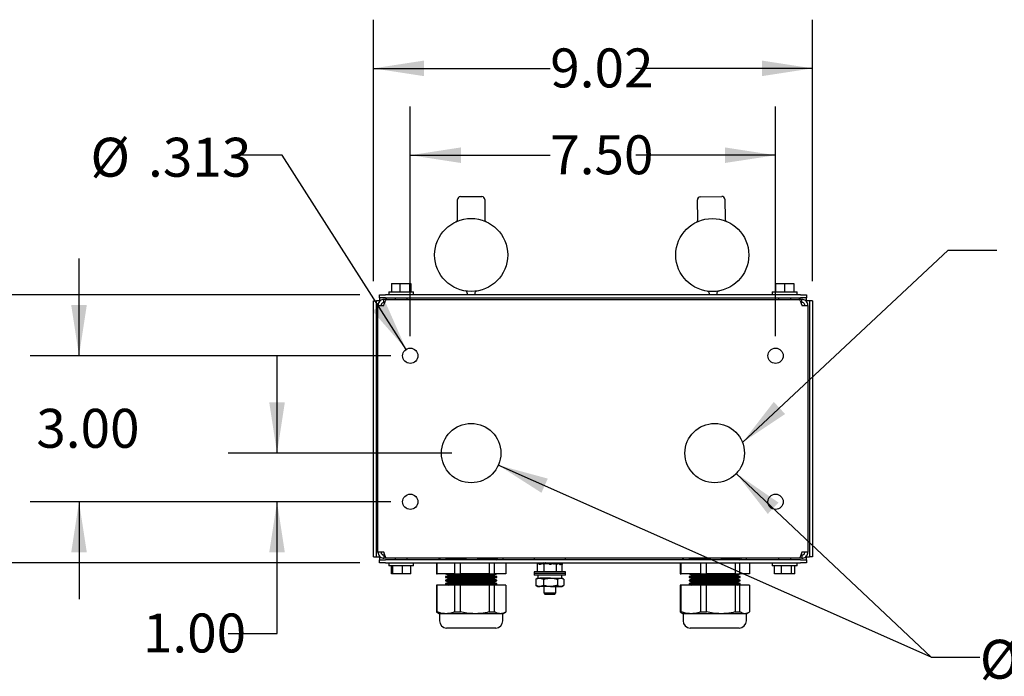
# Model space of a CAD drawing. Units: inches. Extents: x 0.1 to 16.9, y 0.1 to 10.9.
# Drawn here: x 12.1 to 14.6, y 4.3 to 6 of the extents above; entities that cross this region are included whole.
import ezdxf

# ---------------------------------------------------------------- set-up
doc = ezdxf.new("R2010")
doc.units = ezdxf.units.IN
doc.header["$MEASUREMENT"] = 0
doc.layers.add('M-DIM', color=1, linetype='Continuous')
doc.layers.add('M-OBJ', color=3, linetype='Continuous', lineweight=25)
doc.styles.add('SLDTEXTSTYLE0', font='TXT', dxfattribs={"width": 0.605})
doc.dimstyles.new('SLDDIMSTYLE1', dxfattribs={"dimtxt": 0.1, "dimasz": 0.13, "dimexe": 0, "dimexo": 0.0625, "dimgap": 0.025, "dimtad": 0, "dimtih": 1, "dimtoh": 1, "dimlfac": 8, "dimrnd": 1e-09, "dimzin": 12, "dimdsep": 46, "dimtxsty": 'SLDTEXTSTYLE0', "dimsah": 1, "dimcen": 0.09, "dimadec": 0, "dimazin": 3, "dimtfac": 1, "dimtdec": 3, "dimtofl": 0, "dimtmove": 0, "dimatfit": 3, "dimfxl": 0, "dimfrac": 2, "dimtolj": 1, "dimtzin": 12, "dimarcsym": 0})
doc.dimstyles.new('SLDDIMSTYLE2', dxfattribs={"dimtxt": 0.1, "dimasz": 0.13, "dimexe": 0, "dimexo": 0.0625, "dimgap": 0.025, "dimtad": 0, "dimtih": 1, "dimtoh": 1, "dimlfac": 8, "dimrnd": 1e-09, "dimzin": 4, "dimdsep": 46, "dimtxsty": 'SLDTEXTSTYLE0', "dimsah": 1, "dimcen": 0.09, "dimadec": 0, "dimazin": 1, "dimtfac": 1, "dimtdec": 3, "dimtofl": 0, "dimtmove": 0, "dimatfit": 3, "dimfxl": 0, "dimfrac": 2, "dimtolj": 1, "dimtzin": 12, "dimarcsym": 0})
doc.dimstyles.new('SLDDIMSTYLE3', dxfattribs={"dimtxt": 0.1, "dimasz": 0.13, "dimexe": 0, "dimexo": 0.0625, "dimgap": 0.025, "dimtad": 0, "dimtih": 1, "dimtoh": 1, "dimdec": 3, "dimlfac": 8, "dimrnd": 1e-09, "dimzin": 12, "dimdsep": 46, "dimtxsty": 'SLDTEXTSTYLE0', "dimblk1": 'NONE', "dimsah": 1, "dimcen": 0, "dimadec": 0, "dimazin": 3, "dimtfac": 1, "dimtdec": 3, "dimtmove": 0, "dimatfit": 3, "dimldrblk": 'NONE', "dimfxl": 0, "dimfrac": 2, "dimtolj": 1, "dimtzin": 12, "dimarcsym": 0})
doc.dimstyles.new('SLDDIMSTYLE4', dxfattribs={"dimtxt": 0.1, "dimasz": 0.13, "dimexe": 0, "dimexo": 0.0625, "dimgap": 0.025, "dimtad": 0, "dimtih": 1, "dimtoh": 1, "dimlfac": 8, "dimrnd": 1e-09, "dimzin": 4, "dimdsep": 46, "dimtxsty": 'SLDTEXTSTYLE0', "dimsah": 1, "dimcen": 0.09, "dimadec": 0, "dimazin": 1, "dimtfac": 1, "dimtdec": 3, "dimtmove": 0, "dimatfit": 0, "dimfxl": 0, "dimfrac": 2, "dimtolj": 1, "dimtzin": 12, "dimarcsym": 0})
doc.dimstyles.new('SLDDIMSTYLE5', dxfattribs={"dimtxt": 0.1, "dimasz": 0.13, "dimexe": 0, "dimexo": 0.0625, "dimgap": 0.025, "dimtad": 0, "dimtih": 1, "dimtoh": 1, "dimlfac": 8, "dimrnd": 1e-09, "dimzin": 12, "dimdsep": 46, "dimtxsty": 'SLDTEXTSTYLE0', "dimsah": 1, "dimcen": 0, "dimadec": 0, "dimazin": 3, "dimtfac": 1, "dimtdec": 3, "dimtmove": 0, "dimatfit": 3, "dimfxl": 0, "dimfrac": 2, "dimtolj": 1, "dimtzin": 12, "dimarcsym": 0})
doc.dimstyles.new('SLDDIMSTYLE6', dxfattribs={"dimtxt": 0.18, "dimasz": 0.13, "dimexe": 0, "dimexo": 0.0625, "dimgap": 0, "dimtad": 0, "dimtih": 1, "dimtoh": 1, "dimdec": 0, "dimrnd": 1e-09, "dimzin": 0, "dimdsep": 46, "dimtxsty": 'Standard', "dimsah": 1, "dimcen": 0.09, "dimadec": 0, "dimazin": 0, "dimtfac": 0.13, "dimtdec": 0, "dimtofl": 0, "dimtmove": 0, "dimatfit": 3, "dimfxl": 0, "dimfrac": 2, "dimtolj": 1, "dimtzin": 0, "dimarcsym": 0})

# ---------------------------------------------------------------- blocks, each defined once
blk = doc.blocks.new('_D_10')
at = {"layer": 'M-DIM'}
for p, q in [((13.0642, 5.1382), (13.0642, 5.7282)), ((14.0017, 5.1382), (14.0017, 5.7282)), ((13.0642, 5.6032), (13.4233, 5.6032)), ((14.0017, 5.6032), (13.6426, 5.6032))]:
    blk.add_line(p, q, dxfattribs=at)
for points in [[(13.0642, 5.6032), (13.1942, 5.5832), (13.1942, 5.6232)], [(14.0017, 5.6032), (13.8717, 5.6232), (13.8717, 5.5832)]]:
    blk.add_solid(points, dxfattribs=at)
at = {"layer": 'M-DIM', "insert": (13.4233, 5.6543), "char_height": 0.1, "attachment_point": 1, "style": 'SLDTEXTSTYLE0'}
blk.add_mtext('7.50', dxfattribs=at)
blk = doc.blocks.new('_D_11')
at = {"layer": 'M-DIM'}
for p, q in [((12.214, 5.0882), (12.214, 5.3382)), ((13.0142, 5.0882), (12.089, 5.0882)), ((13.0142, 4.7132), (12.089, 4.7132)), ((12.214, 4.7132), (12.214, 4.4632))]:
    blk.add_line(p, q, dxfattribs=at)
for points in [[(12.214, 5.0882), (12.234, 5.2182), (12.194, 5.2182)], [(12.214, 4.7132), (12.194, 4.5832), (12.234, 4.5832)]]:
    blk.add_solid(points, dxfattribs=at)
at = {"layer": 'M-DIM', "insert": (12.1043, 4.9519), "char_height": 0.1, "attachment_point": 1, "style": 'SLDTEXTSTYLE0'}
blk.add_mtext('3.00', dxfattribs=at)
blk = doc.blocks.new('_D_12')
at = {"layer": 'M-DIM'}
for p, q in [((12.7355, 5.6032), (12.6105, 5.6032)), ((13.0536, 5.1047), (12.7355, 5.6032))]:
    blk.add_line(p, q, dxfattribs=at)
blk.add_solid([(13.0536, 5.1047), (13.0006, 5.2251), (12.9668, 5.2035)], dxfattribs=at)
at = {"layer": 'M-DIM', "char_height": 0.1, "attachment_point": 1, "style": 'SLDTEXTSTYLE0'}
for s, insert in [('%%c', (12.2434, 5.648)), ('.313', (12.3912, 5.648))]:
    blk.add_mtext(s, dxfattribs=dict(at, insert=insert))
blk = doc.blocks.new('_None')
blk = doc.blocks.new('_D_13')
at = {"layer": 'M-DIM'}
for p, q in [((12.7222, 4.8382), (12.7222, 5.0882)), ((13.1704, 4.8382), (12.5972, 4.8382)), ((13.0142, 4.7132), (12.5972, 4.7132)), ((12.7222, 4.3752), (12.7222, 4.7132)), ((12.5972, 4.3752), (12.7222, 4.3752))]:
    blk.add_line(p, q, dxfattribs=at)
for points in [[(12.7222, 4.8382), (12.7422, 4.9682), (12.7022, 4.9682)], [(12.7222, 4.7132), (12.7022, 4.5832), (12.7422, 4.5832)]]:
    blk.add_solid(points, dxfattribs=at)
at = {"layer": 'M-DIM', "insert": (12.3779, 4.4263), "char_height": 0.1, "attachment_point": 1, "style": 'SLDTEXTSTYLE0'}
blk.add_mtext('1.00', dxfattribs=at)
blk = doc.blocks.new('_D_14')
at = {"layer": 'M-DIM'}
for p, q in [((14.4009, 4.3141), (13.2901, 4.8073)), ((13.9009, 4.7859), (14.4009, 4.3141)), ((14.4009, 4.3141), (14.5259, 4.3141))]:
    blk.add_line(p, q, dxfattribs=at)
for points in [[(13.2901, 4.8073), (13.4008, 4.7363), (13.417, 4.7728)], [(13.9009, 4.7859), (13.9817, 4.6821), (14.0092, 4.7112)]]:
    blk.add_solid(points, dxfattribs=at)
at = {"layer": 'M-DIM', "char_height": 0.1, "attachment_point": 1, "style": 'SLDTEXTSTYLE0'}
for s, insert in [('%%c', (14.5259, 4.3589)), ('1.22', (14.6737, 4.3589))]:
    blk.add_mtext(s, dxfattribs=dict(at, insert=insert))
blk = doc.blocks.new('_D_15')
at = {"layer": 'M-DIM'}
for p, q in [((12.9348, 5.2449), (11.6734, 5.2449)), ((11.7984, 5.2449), (11.7984, 4.9785)), ((11.7984, 4.5566), (11.7984, 4.823)), ((12.9348, 4.5566), (11.6734, 4.5566))]:
    blk.add_line(p, q, dxfattribs=at)
for points in [[(11.7984, 5.2449), (11.7784, 5.1149), (11.8184, 5.1149)], [(11.7984, 4.5566), (11.8184, 4.6866), (11.7784, 4.6866)]]:
    blk.add_solid(points, dxfattribs=at)
at = {"layer": 'M-DIM', "insert": (11.6887, 4.9519), "char_height": 0.1, "attachment_point": 1, "style": 'SLDTEXTSTYLE0'}
blk.add_mtext('5.51', dxfattribs=at)
blk = doc.blocks.new('_D_16')
at = {"layer": 'M-DIM'}
for p, q in [((12.9694, 5.2795), (12.9694, 5.9512)), ((14.0964, 5.2795), (14.0964, 5.9512)), ((12.9694, 5.8262), (13.4233, 5.8262)), ((14.0964, 5.8262), (13.6426, 5.8262))]:
    blk.add_line(p, q, dxfattribs=at)
for points in [[(12.9694, 5.8262), (13.0994, 5.8062), (13.0994, 5.8462)], [(14.0964, 5.8262), (13.9664, 5.8462), (13.9664, 5.8062)]]:
    blk.add_solid(points, dxfattribs=at)
at = {"layer": 'M-DIM', "insert": (13.4233, 5.8773), "char_height": 0.1, "attachment_point": 1, "style": 'SLDTEXTSTYLE0'}
blk.add_mtext('9.02', dxfattribs=at)

msp = doc.modelspace()

# ---------------------------------------------------------------- linework, layer by layer
at = {"layer": 'M-OBJ'}
for p, q in [((13.18542, 5.43888), (13.18542, 5.48948)), ((13.19292, 5.49698), (13.24792, 5.49698)), ((13.25542, 5.48948), (13.25542, 5.43888)), ((13.80221, 5.438), (13.80107, 5.48859)), ((13.8084, 5.49626), (13.86339, 5.49749)), ((13.87106, 5.49016), (13.87219, 5.43957)), ((13.01619, 5.2736), (13.01619, 5.25235)), ((13.01619, 5.2736), (13.03757, 5.2736)), ((13.03757, 5.2736), (13.03757, 5.25235)), ((13.03757, 5.2736), (13.06211, 5.2736)), ((13.06211, 5.2736), (13.06211, 5.25235)), ((13.06211, 5.2736), (13.06527, 5.2736)), ((13.06527, 5.2736), (13.06527, 5.25235)), ((14.00185, 5.2736), (14.00185, 5.25235)), ((14.00185, 5.2736), (14.02483, 5.2736)), ((14.02483, 5.2736), (14.02483, 5.25235)), ((14.02483, 5.2736), (14.04809, 5.2736)), ((14.04809, 5.2736), (14.04809, 5.25235)), ((14.04809, 5.2736), (14.04836, 5.2736)), ((14.04836, 5.2736), (14.04836, 5.25235)), ((12.98479, 5.23698), (12.98479, 5.24485)), ((12.98479, 5.24485), (13.00042, 5.24485)), ((13.00042, 5.23698), (12.98479, 5.23698)), ((12.98479, 5.23698), (12.98479, 5.22948)), ((12.99667, 5.2251), (12.99667, 5.23298)), ((13.00417, 5.23298), (12.99667, 5.23298)), ((14.06542, 5.24485), (13.00042, 5.24485)), ((13.00042, 5.23698), (14.06542, 5.23698)), ((13.00417, 5.23298), (14.06167, 5.23298)), ((13.00885, 5.25235), (13.00885, 5.24485)), ((13.00885, 5.25235), (13.01143, 5.25235)), ((13.01143, 5.25235), (13.0726, 5.25235)), ((13.0251, 5.23698), (13.0251, 5.23298)), ((13.05635, 5.23298), (13.05635, 5.23698)), ((13.0726, 5.24485), (13.0726, 5.25235)), ((13.21104, 5.24485), (13.21104, 5.24715)), ((13.22979, 5.24715), (13.22979, 5.24485)), ((13.83217, 5.24485), (13.83212, 5.24689)), ((13.85087, 5.24731), (13.85092, 5.24485)), ((13.99323, 5.25235), (13.99323, 5.24485)), ((13.99323, 5.25235), (14.05698, 5.25235)), ((14.00948, 5.23698), (14.00948, 5.23298)), ((14.04073, 5.23298), (14.04073, 5.23698)), ((14.05698, 5.24485), (14.05698, 5.25235)), ((14.06917, 5.23298), (14.06167, 5.23298)), ((14.06542, 5.24485), (14.08104, 5.24485)), ((14.08104, 5.23698), (14.06542, 5.23698)), ((14.06917, 5.2251), (14.06917, 5.23298)), ((14.08104, 5.24485), (14.08104, 5.23698)), ((14.08104, 5.22948), (14.08104, 5.23698)), ((12.96942, 4.57198), (12.96942, 5.22948)), ((12.96942, 5.22948), (12.97729, 5.22948)), ((12.97729, 4.57198), (12.97729, 5.22948)), ((12.98479, 5.22948), (12.97729, 5.22948)), ((12.98129, 4.58385), (12.98129, 5.2176)), ((12.98129, 5.2176), (12.99667, 5.2176)), ((12.99914, 5.2251), (12.99667, 5.2251)), ((14.06917, 5.2251), (14.06673, 5.2251)), ((14.06917, 5.2176), (14.08454, 5.2176)), ((14.08854, 5.22948), (14.08104, 5.22948)), ((14.08454, 5.2176), (14.08454, 4.58385)), ((14.09642, 5.22948), (14.08854, 5.22948)), ((14.08854, 5.22948), (14.08854, 4.57198)), ((14.09642, 5.22948), (14.09642, 4.57198)), ((12.98067, 5.15854), (12.98067, 5.17417)), ((12.98067, 5.17417), (12.98129, 5.17417)), ((12.98067, 4.64292), (12.98067, 5.15854)), ((12.98067, 4.62729), (12.98067, 4.64292)), ((12.98067, 4.62729), (12.98129, 4.62729)), ((12.99667, 4.58385), (12.98129, 4.58385)), ((12.99667, 4.57635), (12.99667, 4.56848)), ((12.9991, 4.57635), (12.99667, 4.57635)), ((14.06917, 4.57635), (14.06669, 4.57635)), ((14.08454, 4.58385), (14.06917, 4.58385)), ((14.06917, 4.57635), (14.06917, 4.56848)), ((12.96942, 4.57198), (12.97729, 4.57198)), ((12.97729, 4.57198), (12.98479, 4.57198)), ((12.98479, 4.57198), (12.98479, 4.56448)), ((12.98479, 4.5566), (12.98479, 4.56448)), ((12.98479, 4.56448), (13.00042, 4.56448)), ((13.00042, 4.5566), (12.98479, 4.5566)), ((13.00417, 4.56848), (12.99667, 4.56848)), ((14.06542, 4.56448), (13.00042, 4.56448)), ((13.00042, 4.5566), (14.06542, 4.5566)), ((14.06167, 4.56848), (13.00417, 4.56848)), ((13.00885, 4.5566), (13.00885, 4.5491)), ((13.0726, 4.5491), (13.00885, 4.5491)), ((13.01619, 4.52785), (13.01619, 4.5491)), ((13.01935, 4.52785), (13.01935, 4.5491)), ((13.0251, 4.56848), (13.0251, 4.56448)), ((13.04389, 4.52785), (13.04389, 4.5491)), ((13.05635, 4.56448), (13.05635, 4.56848)), ((13.06527, 4.52785), (13.06527, 4.5491)), ((13.0726, 4.5491), (13.0726, 4.5566)), ((13.13106, 4.5566), (13.13106, 4.52785)), ((13.13297, 4.52785), (13.13297, 4.5566)), ((13.13887, 4.56448), (13.13853, 4.56848)), ((13.13996, 4.56493), (13.13887, 4.56448)), ((13.1616, 4.56681), (13.15615, 4.56448)), ((13.16155, 4.56679), (13.16223, 4.56657)), ((13.1616, 4.56681), (13.1616, 4.56848)), ((13.20633, 4.56681), (13.1616, 4.56681)), ((13.16223, 4.56657), (13.16217, 4.56448)), ((13.20632, 4.56657), (13.16223, 4.56657)), ((13.17733, 4.5566), (13.17733, 4.52785)), ((13.1927, 4.52785), (13.1927, 4.5566)), ((13.20633, 4.56681), (13.20633, 4.56848)), ((13.20645, 4.56448), (13.20633, 4.56681)), ((13.20646, 4.56848), (13.20645, 4.56448)), ((13.2813, 4.56681), (13.23757, 4.56681)), ((13.2377, 4.56448), (13.23771, 4.56848)), ((13.2786, 4.56657), (13.23776, 4.56657)), ((13.26668, 4.5566), (13.26668, 4.52785)), ((13.2786, 4.56657), (13.27936, 4.56681)), ((13.27867, 4.56448), (13.2786, 4.56657)), ((13.28015, 4.52785), (13.28015, 4.5566)), ((13.2813, 4.56681), (13.2813, 4.56848)), ((13.28687, 4.56448), (13.2813, 4.56681)), ((13.28722, 4.56848), (13.28687, 4.56448)), ((13.30196, 4.56448), (13.30231, 4.56848)), ((13.30977, 4.5566), (13.30977, 4.52785)), ((13.38198, 4.56848), (13.38198, 4.56448)), ((13.39077, 4.5331), (13.39077, 4.55348)), ((13.39491, 4.55348), (13.39077, 4.55348)), ((13.39104, 4.55529), (13.39104, 4.5566)), ((13.39335, 4.55477), (13.39421, 4.55516)), ((13.39444, 4.5566), (13.39413, 4.55546)), ((13.39425, 4.5548), (13.3954, 4.55249)), ((13.39621, 4.55529), (13.39555, 4.5566)), ((13.40077, 4.55292), (13.39775, 4.55194)), ((13.40611, 4.55348), (13.40034, 4.55348)), ((13.40472, 4.5566), (13.40429, 4.55569)), ((13.40441, 4.5566), (13.40482, 4.5566)), ((13.40496, 4.5548), (13.40697, 4.55249)), ((13.40837, 4.55529), (13.40723, 4.5566)), ((13.40804, 4.55348), (13.40769, 4.55348)), ((13.40804, 4.5331), (13.40804, 4.55348)), ((13.42165, 4.55348), (13.40804, 4.55348)), ((13.41413, 4.5566), (13.41484, 4.5566)), ((13.41854, 4.55348), (13.41772, 4.55348)), ((13.41857, 4.55422), (13.41857, 4.55418)), ((13.41923, 4.5566), (13.41862, 4.55549)), ((13.42033, 4.5548), (13.42264, 4.55249)), ((13.42426, 4.55529), (13.42294, 4.5566)), ((13.4253, 4.55274), (13.4245, 4.55194)), ((13.42502, 4.55286), (13.42597, 4.55459)), ((13.4254, 4.55348), (13.42536, 4.55348)), ((13.43711, 4.55348), (13.42551, 4.55348)), ((13.42604, 4.5566), (13.42686, 4.5566)), ((13.43045, 4.55348), (13.42974, 4.55348)), ((13.43621, 4.5548), (13.43822, 4.55249)), ((13.43962, 4.55529), (13.43848, 4.5566)), ((13.43956, 4.55348), (13.43893, 4.55348)), ((13.43956, 4.5331), (13.43956, 4.55348)), ((13.4461, 4.55348), (13.43956, 4.55348)), ((13.43971, 4.55463), (13.44021, 4.55429)), ((13.44018, 4.55348), (13.43976, 4.55348)), ((13.43986, 4.55348), (13.44029, 4.55439)), ((13.44837, 4.5548), (13.44953, 4.55249)), ((13.45034, 4.55529), (13.44968, 4.5566)), ((13.44986, 4.55466), (13.45124, 4.55531)), ((13.45271, 4.55348), (13.45014, 4.55348)), ((13.45354, 4.5548), (13.45354, 4.55249)), ((13.45382, 4.55348), (13.45354, 4.55348)), ((13.45382, 4.5331), (13.45382, 4.55348)), ((13.4626, 4.56448), (13.4626, 4.56848)), ((13.75649, 4.5566), (13.75649, 4.52785)), ((13.75974, 4.52785), (13.75974, 4.5566)), ((13.76387, 4.56448), (13.76353, 4.56848)), ((13.76496, 4.56493), (13.76387, 4.56448)), ((13.7866, 4.56681), (13.78115, 4.56448)), ((13.78655, 4.56679), (13.78723, 4.56657)), ((13.7866, 4.56681), (13.7866, 4.56848)), ((13.83133, 4.56681), (13.7866, 4.56681)), ((13.78723, 4.56657), (13.78717, 4.56448)), ((13.83124, 4.56657), (13.78723, 4.56657)), ((13.80874, 4.5566), (13.80874, 4.52785)), ((13.8246, 4.52785), (13.8246, 4.5566)), ((13.83133, 4.56681), (13.83133, 4.56848)), ((13.83145, 4.56448), (13.83133, 4.56681)), ((13.83146, 4.56848), (13.83145, 4.56448)), ((13.9063, 4.56681), (13.86257, 4.56681)), ((13.8627, 4.56448), (13.86271, 4.56848)), ((13.9036, 4.56657), (13.8628, 4.56657)), ((13.89766, 4.5566), (13.89766, 4.52785)), ((13.9036, 4.56657), (13.90436, 4.56681)), ((13.90367, 4.56448), (13.9036, 4.56657)), ((13.9063, 4.56681), (13.9063, 4.56848)), ((13.91187, 4.56448), (13.9063, 4.56681)), ((13.91028, 4.52785), (13.91028, 4.5566)), ((13.91222, 4.56848), (13.91187, 4.56448)), ((13.92696, 4.56448), (13.92731, 4.56848)), ((13.93434, 4.5566), (13.93434, 4.52785)), ((13.99323, 4.5566), (13.99323, 4.5491)), ((14.05698, 4.5491), (13.99323, 4.5491)), ((13.99892, 4.52785), (13.99892, 4.5491)), ((14.00948, 4.56848), (14.00948, 4.56448)), ((14.01655, 4.52785), (14.01655, 4.5491)), ((14.04073, 4.56448), (14.04073, 4.56848)), ((14.04273, 4.52785), (14.04273, 4.5491)), ((14.05129, 4.52785), (14.05129, 4.5491)), ((14.05698, 4.5491), (14.05698, 4.5566)), ((14.06917, 4.56848), (14.06167, 4.56848)), ((14.06542, 4.56448), (14.08104, 4.56448)), ((14.08104, 4.5566), (14.06542, 4.5566)), ((14.08104, 4.57198), (14.08854, 4.57198)), ((14.08104, 4.56448), (14.08104, 4.57198)), ((14.08104, 4.56448), (14.08104, 4.5566)), ((14.09642, 4.57198), (14.08854, 4.57198)), ((13.01935, 4.52785), (13.01619, 4.52785)), ((13.04389, 4.52785), (13.01935, 4.52785)), ((13.06527, 4.52785), (13.04389, 4.52785)), ((13.13106, 4.52785), (13.13297, 4.52785)), ((13.17733, 4.52785), (13.13297, 4.52785)), ((13.15479, 4.52785), (13.16192, 4.52564)), ((13.16192, 4.52342), (13.15479, 4.5212)), ((13.16192, 4.52564), (13.16192, 4.52342)), ((13.16192, 4.52564), (13.19714, 4.52564)), ((13.16192, 4.52342), (13.19714, 4.52342)), ((13.17733, 4.52785), (13.1927, 4.52785)), ((13.26668, 4.52785), (13.1927, 4.52785)), ((13.19714, 4.52564), (13.27892, 4.52564)), ((13.19714, 4.52342), (13.27892, 4.52342)), ((13.26668, 4.52785), (13.28015, 4.52785)), ((13.27892, 4.52564), (13.28604, 4.52785)), ((13.27892, 4.52342), (13.27892, 4.52564)), ((13.28604, 4.5212), (13.27892, 4.52342)), ((13.30977, 4.52785), (13.28015, 4.52785)), ((13.38198, 4.5331), (13.38198, 4.52898)), ((13.4626, 4.5331), (13.38198, 4.5331)), ((13.38198, 4.52898), (13.38198, 4.52485)), ((13.4626, 4.52898), (13.38198, 4.52898)), ((13.4626, 4.52485), (13.38198, 4.52485)), ((13.39173, 4.52485), (13.39173, 4.5171)), ((13.45285, 4.5171), (13.45285, 4.52485)), ((13.4626, 4.52898), (13.4626, 4.5331)), ((13.4626, 4.52485), (13.4626, 4.52898)), ((13.75649, 4.52785), (13.75974, 4.52785)), ((13.80874, 4.52785), (13.75974, 4.52785)), ((13.77979, 4.52785), (13.78692, 4.52564)), ((13.78692, 4.52342), (13.77979, 4.5212)), ((13.78692, 4.52564), (13.78692, 4.52342)), ((13.78692, 4.52564), (13.78802, 4.52564)), ((13.78692, 4.52342), (13.78802, 4.52342)), ((13.78802, 4.52564), (13.90392, 4.52564)), ((13.78802, 4.52342), (13.90392, 4.52342)), ((13.80874, 4.52785), (13.8246, 4.52785)), ((13.89766, 4.52785), (13.8246, 4.52785)), ((13.89766, 4.52785), (13.91028, 4.52785)), ((13.90392, 4.52564), (13.91104, 4.52785)), ((13.90392, 4.52342), (13.90392, 4.52564)), ((13.91104, 4.5212), (13.90392, 4.52342)), ((13.93434, 4.52785), (13.91028, 4.52785)), ((14.01655, 4.52785), (13.99892, 4.52785)), ((14.04273, 4.52785), (14.01655, 4.52785)), ((14.05129, 4.52785), (14.04273, 4.52785)), ((13.13106, 4.4991), (13.13106, 4.43046)), ((13.13297, 4.4991), (13.13106, 4.4991)), ((13.13297, 4.43046), (13.13297, 4.4991)), ((13.17733, 4.4991), (13.13297, 4.4991)), ((13.15479, 4.5212), (13.15479, 4.51898)), ((13.28062, 4.5212), (13.15479, 4.5212)), ((13.15479, 4.51898), (13.16192, 4.51676)), ((13.15479, 4.51898), (13.28062, 4.51898)), ((13.16192, 4.51454), (13.15479, 4.51232)), ((13.15479, 4.51232), (13.15479, 4.5101)), ((13.28062, 4.51232), (13.15479, 4.51232)), ((13.15479, 4.5101), (13.16192, 4.50789)), ((13.15479, 4.5101), (13.28062, 4.5101)), ((13.16192, 4.50567), (13.15479, 4.50345)), ((13.15479, 4.50345), (13.15479, 4.50123)), ((13.28062, 4.50345), (13.15479, 4.50345)), ((13.15479, 4.50123), (13.16162, 4.4991)), ((13.15479, 4.50123), (13.28062, 4.50123)), ((13.16192, 4.51676), (13.16192, 4.51454)), ((13.16192, 4.51676), (13.19714, 4.51676)), ((13.16192, 4.51454), (13.19714, 4.51454)), ((13.16192, 4.50789), (13.16192, 4.50567)), ((13.16192, 4.50789), (13.19714, 4.50789)), ((13.16192, 4.50567), (13.19714, 4.50567)), ((13.17733, 4.4991), (13.17733, 4.43046)), ((13.1927, 4.4991), (13.17733, 4.4991)), ((13.1927, 4.43046), (13.1927, 4.4991)), ((13.26668, 4.4991), (13.1927, 4.4991)), ((13.19714, 4.51676), (13.27892, 4.51676)), ((13.19714, 4.51454), (13.27892, 4.51454)), ((13.19714, 4.50789), (13.27892, 4.50789)), ((13.19714, 4.50567), (13.27892, 4.50567)), ((13.26668, 4.4991), (13.26668, 4.43046)), ((13.28015, 4.4991), (13.26668, 4.4991)), ((13.27892, 4.51676), (13.28604, 4.51898)), ((13.27892, 4.51454), (13.27892, 4.51676)), ((13.28604, 4.51232), (13.27892, 4.51454)), ((13.27892, 4.50789), (13.28604, 4.5101)), ((13.27892, 4.50567), (13.27892, 4.50789)), ((13.28604, 4.50345), (13.27892, 4.50567)), ((13.27922, 4.4991), (13.28604, 4.50123)), ((13.28015, 4.43046), (13.28015, 4.4991)), ((13.30977, 4.4991), (13.28015, 4.4991)), ((13.28604, 4.5212), (13.28062, 4.5212)), ((13.28062, 4.51898), (13.28604, 4.51898)), ((13.28604, 4.51232), (13.28062, 4.51232)), ((13.28062, 4.5101), (13.28604, 4.5101)), ((13.28604, 4.50345), (13.28062, 4.50345)), ((13.28062, 4.50123), (13.28604, 4.50123)), ((13.28604, 4.51898), (13.28604, 4.5212)), ((13.28604, 4.5101), (13.28604, 4.51232)), ((13.28604, 4.50123), (13.28604, 4.50345)), ((13.30977, 4.4991), (13.30977, 4.43046)), ((13.38741, 4.51484), (13.38641, 4.51432)), ((13.38641, 4.51432), (13.38641, 4.49863)), ((13.38641, 4.49863), (13.38741, 4.49813)), ((13.38736, 4.49805), (13.39117, 4.49585)), ((13.39117, 4.5171), (13.38737, 4.51491)), ((13.39117, 4.5171), (13.39624, 4.5171)), ((13.42401, 4.5171), (13.39624, 4.5171)), ((13.40606, 4.51432), (13.40606, 4.49863)), ((13.42401, 4.5171), (13.45006, 4.5171)), ((13.44195, 4.51432), (13.44195, 4.49863)), ((13.45006, 4.5171), (13.45342, 4.5171)), ((13.45722, 4.51491), (13.45342, 4.5171)), ((13.45342, 4.49585), (13.45722, 4.49805)), ((13.45818, 4.51432), (13.45818, 4.49863)), ((13.75649, 4.4991), (13.75649, 4.43046)), ((13.75974, 4.4991), (13.75649, 4.4991)), ((13.75974, 4.43046), (13.75974, 4.4991)), ((13.80874, 4.4991), (13.75974, 4.4991)), ((13.77979, 4.5212), (13.77979, 4.51898)), ((13.85811, 4.5212), (13.77979, 4.5212)), ((13.77979, 4.51898), (13.78692, 4.51676)), ((13.77979, 4.51898), (13.85811, 4.51898)), ((13.78692, 4.51454), (13.77979, 4.51232)), ((13.77979, 4.51232), (13.77979, 4.5101)), ((13.85811, 4.51232), (13.77979, 4.51232)), ((13.77979, 4.5101), (13.78692, 4.50789)), ((13.77979, 4.5101), (13.85811, 4.5101)), ((13.78692, 4.50567), (13.77979, 4.50345)), ((13.77979, 4.50345), (13.77979, 4.50123)), ((13.85811, 4.50345), (13.77979, 4.50345)), ((13.77979, 4.50123), (13.78662, 4.4991)), ((13.77979, 4.50123), (13.85811, 4.50123)), ((13.78692, 4.51676), (13.78692, 4.51454)), ((13.78692, 4.51676), (13.78802, 4.51676)), ((13.78692, 4.51454), (13.78802, 4.51454)), ((13.78692, 4.50789), (13.78692, 4.50567)), ((13.78692, 4.50789), (13.78802, 4.50789)), ((13.78692, 4.50567), (13.78802, 4.50567)), ((13.78802, 4.51676), (13.90392, 4.51676)), ((13.78802, 4.51454), (13.90392, 4.51454)), ((13.78802, 4.50789), (13.90392, 4.50789)), ((13.78802, 4.50567), (13.90392, 4.50567)), ((13.80874, 4.4991), (13.80874, 4.43046)), ((13.8246, 4.4991), (13.80874, 4.4991)), ((13.8246, 4.43046), (13.8246, 4.4991)), ((13.89766, 4.4991), (13.8246, 4.4991)), ((13.91104, 4.5212), (13.85811, 4.5212)), ((13.85811, 4.51898), (13.91104, 4.51898)), ((13.91104, 4.51232), (13.85811, 4.51232)), ((13.85811, 4.5101), (13.91104, 4.5101)), ((13.91104, 4.50345), (13.85811, 4.50345)), ((13.85811, 4.50123), (13.91104, 4.50123)), ((13.89766, 4.4991), (13.89766, 4.43046)), ((13.91028, 4.4991), (13.89766, 4.4991)), ((13.90392, 4.51676), (13.91104, 4.51898)), ((13.90392, 4.51454), (13.90392, 4.51676)), ((13.91104, 4.51232), (13.90392, 4.51454)), ((13.90392, 4.50789), (13.91104, 4.5101)), ((13.90392, 4.50567), (13.90392, 4.50789)), ((13.91104, 4.50345), (13.90392, 4.50567)), ((13.90422, 4.4991), (13.91104, 4.50123)), ((13.91028, 4.43046), (13.91028, 4.4991)), ((13.93434, 4.4991), (13.91028, 4.4991)), ((13.91104, 4.51898), (13.91104, 4.5212)), ((13.91104, 4.5101), (13.91104, 4.51232)), ((13.91104, 4.50123), (13.91104, 4.50345)), ((13.93434, 4.4991), (13.93434, 4.43046)), ((13.39117, 4.49585), (13.39624, 4.49585)), ((13.42401, 4.49585), (13.39624, 4.49585)), ((13.40667, 4.49585), (13.40667, 4.4791)), ((13.40667, 4.4791), (13.41042, 4.47535)), ((13.40667, 4.4791), (13.43792, 4.4791)), ((13.43417, 4.47535), (13.41042, 4.47535)), ((13.42401, 4.49585), (13.45006, 4.49585)), ((13.43417, 4.47535), (13.43792, 4.4791)), ((13.43792, 4.4791), (13.43792, 4.49585)), ((13.45006, 4.49585), (13.45342, 4.49585)), ((13.13106, 4.43046), (13.13185, 4.43011)), ((13.13106, 4.43046), (13.13297, 4.43046)), ((13.1318, 4.43002), (13.13917, 4.42577)), ((13.13917, 4.42577), (13.13917, 4.40744)), ((13.15515, 4.42577), (13.13917, 4.42577)), ((13.22969, 4.42577), (13.15515, 4.42577)), ((13.17733, 4.43046), (13.1927, 4.43046)), ((13.29496, 4.42577), (13.22969, 4.42577)), ((13.26668, 4.43046), (13.28015, 4.43046)), ((13.30167, 4.42577), (13.29496, 4.42577)), ((13.30167, 4.42577), (13.30903, 4.43002)), ((13.30167, 4.40744), (13.30167, 4.42577)), ((13.75649, 4.43046), (13.75956, 4.42877)), ((13.75649, 4.43046), (13.75974, 4.43046)), ((13.75942, 4.42851), (13.76417, 4.42577)), ((13.76417, 4.42577), (13.76417, 4.40744)), ((13.78424, 4.42577), (13.76417, 4.42577)), ((13.86113, 4.42577), (13.78424, 4.42577)), ((13.80874, 4.43046), (13.8246, 4.43046)), ((13.92231, 4.42577), (13.86113, 4.42577)), ((13.89766, 4.43046), (13.91028, 4.43046)), ((13.92667, 4.42577), (13.92231, 4.42577)), ((13.92667, 4.42577), (13.93142, 4.42851)), ((13.92667, 4.40744), (13.92667, 4.42577)), ((13.28333, 4.3891), (13.1575, 4.3891)), ((13.90833, 4.3891), (13.7825, 4.3891))]:
    msp.add_line(p, q, dxfattribs=at)
at = {"layer": 'M-OBJ', "flags": 128}
for points in [[(13.13966, 4.56848), (13.13984, 4.56643), (13.14, 4.56448)], [(13.15615, 4.56448), (13.15599, 4.56643), (13.15582, 4.56848)], [(13.76466, 4.56848), (13.76484, 4.56643), (13.765, 4.56448)], [(13.78115, 4.56448), (13.78099, 4.56643), (13.78082, 4.56848)]]:
    msp.add_lwpolyline(points, dxfattribs=at)
at = {"layer": 'M-OBJ'}
for centre, radius in [((13.22042, 5.34698), 0.09375), ((13.83926, 5.34691), 0.09375), ((13.06417, 5.08823), 0.01956), ((14.00167, 5.08823), 0.01956), ((13.22042, 4.83823), 0.07625), ((13.84542, 4.83823), 0.07625), ((13.06417, 4.71323), 0.01956), ((14.00167, 4.71323), 0.01956)]:
    msp.add_circle(centre, radius, dxfattribs=at)
for centre, radius, start, end in [((13.19292, 5.48948), 0.0075, 90, 180), ((13.24792, 5.48948), 0.0075, 0, 90), ((13.80857, 5.48876), 0.0075, 91.28344, 181.28344), ((13.86356, 5.48999), 0.0075, 1.28344, 91.28344), ((13.26292, 5.43888), 0.0075, 180, 245.181), ((13.87969, 5.43974), 0.0075, 181.28344, 246.46444), ((13.20354, 5.24715), 0.0075, 0, 80.40593), ((13.82462, 5.24672), 0.0075, 1.28344, 81.68938), ((13.1575, 4.40744), 0.01833, 180, 270), ((13.28333, 4.40744), 0.01833, 270, 0), ((13.7825, 4.40744), 0.01833, 180, 270), ((13.90833, 4.40744), 0.01833, 270, 0)]:
    msp.add_arc(centre, radius, start, end, dxfattribs=at)
for points in [[(13.18107, 5.43207), (13.18169, 5.43242), (13.18293, 5.43313), (13.18431, 5.43479), (13.18524, 5.43674), (13.18536, 5.43817), (13.18542, 5.43888)], [(13.79801, 5.4311), (13.79862, 5.43146), (13.79985, 5.4322), (13.80119, 5.43389), (13.80208, 5.43586), (13.80217, 5.43729), (13.80221, 5.438)], [(13.23604, 5.25454), (13.23519, 5.25431), (13.23349, 5.25384), (13.23146, 5.25208), (13.23006, 5.24978), (13.22988, 5.24802), (13.22979, 5.24715)], [(13.85695, 5.25484), (13.8561, 5.25459), (13.85441, 5.25408), (13.85242, 5.25228), (13.85108, 5.24995), (13.85094, 5.24819), (13.85087, 5.24731)]]:
    msp.add_open_spline(points, degree=3, dxfattribs=at)
for points, knots in [([(12.99667, 5.23298), (12.99486, 5.23279), (12.99124, 5.23242), (12.98647, 5.22952), (12.98299, 5.22529), (12.98146, 5.22102), (12.98133, 5.21841), (12.98129, 5.2176)], [0, 0, 0, 0, 0.2248408, 0.4497178, 0.6745949, 0.8994719, 1, 1, 1, 1]), ([(12.99667, 5.2176), (12.99723, 5.21941), (12.99835, 5.22304), (13.00004, 5.2278), (13.00173, 5.23128), (13.00311, 5.23282), (13.00392, 5.23294), (13.00417, 5.23298)], [0, 0, 0, 0, 0.2248408, 0.4497178, 0.6745949, 0.8994719, 1, 1, 1, 1]), ([(14.06167, 5.23298), (14.06223, 5.23279), (14.06335, 5.23242), (14.06504, 5.22952), (14.06673, 5.22529), (14.06811, 5.22102), (14.06892, 5.21841), (14.06917, 5.2176)], [0, 0, 0, 0, 0.2248408, 0.4497178, 0.6745949, 0.8994719, 1, 1, 1, 1]), ([(14.08454, 5.2176), (14.08436, 5.21941), (14.08398, 5.22304), (14.08108, 5.2278), (14.07685, 5.23128), (14.07258, 5.23282), (14.06997, 5.23294), (14.06917, 5.23298)], [0, 0, 0, 0, 0.22484077, 0.44971777, 0.67459494, 0.89947189, 1, 1, 1, 1]), ([(12.99667, 5.2251), (12.99559, 5.22497), (12.99351, 5.22471), (12.99099, 5.22278), (12.98944, 5.2203), (12.98925, 5.21845), (12.98917, 5.2176)], [0, 0, 0, 0, 0.2742814, 0.5292497, 0.7841651, 1, 1, 1, 1]), ([(14.07667, 5.2176), (14.07653, 5.21868), (14.07627, 5.22077), (14.07434, 5.22328), (14.07186, 5.22484), (14.07001, 5.22502), (14.06917, 5.2251)], [0, 0, 0, 0, 0.2742814, 0.5292497, 0.7841651, 1, 1, 1, 1]), ([(12.98129, 4.58385), (12.98148, 4.58204), (12.98185, 4.57842), (12.98475, 4.57366), (12.98899, 4.57017), (12.99325, 4.56864), (12.99586, 4.56852), (12.99667, 4.56848)], [0, 0, 0, 0, 0.2248408, 0.4497178, 0.6745949, 0.8994719, 1, 1, 1, 1]), ([(12.98917, 4.58385), (12.9893, 4.58278), (12.98957, 4.58069), (12.99149, 4.57817), (12.99397, 4.57662), (12.99582, 4.57644), (12.99667, 4.57635)], [0, 0, 0, 0, 0.2742814, 0.5292497, 0.7841651, 1, 1, 1, 1]), ([(13.00417, 4.56848), (13.0036, 4.56867), (13.00248, 4.56904), (13.00079, 4.57194), (12.99911, 4.57617), (12.99773, 4.58044), (12.99692, 4.58305), (12.99667, 4.58385)], [0, 0, 0, 0, 0.2248408, 0.4497178, 0.6745949, 0.8994719, 1, 1, 1, 1]), ([(14.06917, 4.58385), (14.0686, 4.58204), (14.06748, 4.57842), (14.06579, 4.57366), (14.06411, 4.57017), (14.06273, 4.56864), (14.06192, 4.56852), (14.06167, 4.56848)], [0, 0, 0, 0, 0.2248408, 0.4497178, 0.6745949, 0.8994719, 1, 1, 1, 1]), ([(14.06917, 4.56848), (14.07098, 4.56867), (14.0746, 4.56904), (14.07936, 4.57194), (14.08285, 4.57617), (14.08438, 4.58044), (14.0845, 4.58305), (14.08454, 4.58385)], [0, 0, 0, 0, 0.22484077, 0.44971777, 0.67459494, 0.89947189, 1, 1, 1, 1]), ([(14.06917, 4.57635), (14.07025, 4.57649), (14.07233, 4.57675), (14.07485, 4.57868), (14.0764, 4.58116), (14.07658, 4.58301), (14.07667, 4.58385)], [0, 0, 0, 0, 0.2742814, 0.5292497, 0.7841651, 1, 1, 1, 1]), ([(13.27923, 4.56681), (13.27959, 4.56666), (13.2814, 4.56588), (13.28322, 4.56511), (13.28468, 4.56448)], [0, 0, 0, 0, 0.1948253, 1, 1, 1, 1]), ([(13.39104, 4.55529), (13.39106, 4.55514), (13.3911, 4.55484), (13.3914, 4.5545), (13.39182, 4.55435), (13.3923, 4.55437), (13.39282, 4.55452), (13.39317, 4.55469), (13.39335, 4.55477)], [0, 0, 0, 0, 0.1795982, 0.360077, 0.5199393, 0.6674228, 0.8301749, 1, 1, 1, 1]), ([(13.39104, 4.55348), (13.39104, 4.5536), (13.39104, 4.55404), (13.39104, 4.55465), (13.39104, 4.55513), (13.39104, 4.55529)], [0, 0, 0, 0, 0.20616043, 0.74769419, 1, 1, 1, 1]), ([(13.39425, 4.5548), (13.39418, 4.55495), (13.39407, 4.55521), (13.39411, 4.55539), (13.39413, 4.55546)], [0, 0, 0, 0, 0.5896501, 1, 1, 1, 1]), ([(13.39775, 4.55194), (13.39752, 4.55187), (13.39709, 4.55174), (13.39643, 4.55174), (13.39591, 4.55192), (13.39557, 4.5522), (13.39545, 4.55241), (13.3954, 4.55249)], [0, 0, 0, 0, 0.2588087, 0.4737527, 0.6899397, 0.877816, 1, 1, 1, 1]), ([(13.39621, 4.55529), (13.3963, 4.55514), (13.39649, 4.55484), (13.39697, 4.5545), (13.39752, 4.55435), (13.39807, 4.55437), (13.39862, 4.55452), (13.39894, 4.55469), (13.3991, 4.55477)], [0, 0, 0, 0, 0.1795982, 0.360077, 0.5199393, 0.6674228, 0.8301749, 1, 1, 1, 1]), ([(13.3991, 4.55477), (13.39982, 4.55519), (13.40109, 4.55593), (13.40246, 4.55631), (13.40306, 4.55647)], [0, 0, 0, 0, 0.5666188, 1, 1, 1, 1]), ([(13.40306, 4.55647), (13.40325, 4.5565), (13.40363, 4.55656), (13.40427, 4.5566), (13.40464, 4.5566), (13.40482, 4.5566)], [0, 0, 0, 0, 0.3448362, 0.6897877, 1, 1, 1, 1]), ([(13.40496, 4.5548), (13.40484, 4.55495), (13.4046, 4.55525), (13.40438, 4.55558), (13.40427, 4.55572), (13.40427, 4.55571), (13.40427, 4.5557)], [0, 0, 0, 0, 0.3045312, 0.61055573, 0.88162219, 1, 1, 1, 1]), ([(13.40427, 4.5557), (13.40429, 4.55566), (13.40434, 4.55557), (13.40449, 4.5554), (13.40457, 4.55531)], [0, 0, 0, 0, 0.4893666, 1, 1, 1, 1]), ([(13.40753, 4.55203), (13.40742, 4.5521), (13.4072, 4.55223), (13.40704, 4.5524), (13.40697, 4.55249)], [0, 0, 0, 0, 0.5379424, 1, 1, 1, 1]), ([(13.40837, 4.55529), (13.40851, 4.55514), (13.40879, 4.55484), (13.40932, 4.5545), (13.40985, 4.55435), (13.41034, 4.55437), (13.41077, 4.55452), (13.41097, 4.55469), (13.41107, 4.55477)], [0, 0, 0, 0, 0.1795982, 0.360077, 0.5199393, 0.6674228, 0.8301749, 1, 1, 1, 1]), ([(13.41157, 4.5566), (13.41157, 4.5566), (13.41131, 4.5566), (13.41073, 4.55659), (13.41022, 4.5566), (13.40995, 4.5566)], [0, 0, 0, 0, 0.0032114, 0.4628685, 1, 1, 1, 1]), ([(13.41107, 4.55477), (13.41148, 4.55519), (13.41221, 4.55593), (13.41301, 4.55631), (13.41336, 4.55647)], [0, 0, 0, 0, 0.5666188, 1, 1, 1, 1]), ([(13.41157, 4.5566), (13.41174, 4.5566), (13.41256, 4.5566), (13.41344, 4.5566), (13.41413, 4.5566)], [0, 0, 0, 0, 0.2140202, 1, 1, 1, 1]), ([(13.41336, 4.55647), (13.41348, 4.5565), (13.41372, 4.55656), (13.41426, 4.5566), (13.41465, 4.5566), (13.41484, 4.5566)], [0, 0, 0, 0, 0.3448362, 0.6897877, 1, 1, 1, 1]), ([(13.41854, 4.55362), (13.41852, 4.55358), (13.41848, 4.55352), (13.41818, 4.55348), (13.41787, 4.55348), (13.41772, 4.55348)], [0, 0, 0, 0, 0.3448362, 0.6897877, 1, 1, 1, 1]), ([(13.42033, 4.5548), (13.42018, 4.55495), (13.41987, 4.55524), (13.41944, 4.55558), (13.41906, 4.55573), (13.41878, 4.55571), (13.41858, 4.55557), (13.41855, 4.5554), (13.41854, 4.55531)], [0, 0, 0, 0, 0.1795982, 0.360077, 0.5199393, 0.6674228, 0.8301749, 1, 1, 1, 1]), ([(13.41854, 4.5542), (13.41854, 4.55426), (13.41854, 4.55451), (13.41854, 4.55496), (13.41854, 4.55531)], [0, 0, 0, 0, 0.2265713, 1, 1, 1, 1]), ([(13.4245, 4.55194), (13.42439, 4.55187), (13.42421, 4.55174), (13.42377, 4.55174), (13.42332, 4.55192), (13.42293, 4.5522), (13.42272, 4.55241), (13.42264, 4.55249)], [0, 0, 0, 0, 0.2588087, 0.4737527, 0.6899397, 0.877816, 1, 1, 1, 1]), ([(13.42426, 4.55529), (13.42441, 4.55514), (13.42471, 4.55484), (13.42515, 4.5545), (13.42552, 4.55435), (13.42581, 4.55437), (13.426, 4.55452), (13.42603, 4.55469), (13.42605, 4.55477)], [0, 0, 0, 0, 0.1795982, 0.360077, 0.5199393, 0.6674228, 0.8301749, 1, 1, 1, 1]), ([(13.42604, 4.55647), (13.42606, 4.5565), (13.4261, 4.55656), (13.42641, 4.5566), (13.42671, 4.5566), (13.42686, 4.5566)], [0, 0, 0, 0, 0.3448362, 0.6897877, 1, 1, 1, 1]), ([(13.42605, 4.55477), (13.42605, 4.55521), (13.42604, 4.55577), (13.42604, 4.55606), (13.42604, 4.55612)], [0, 0, 0, 0, 0.775393, 1, 1, 1, 1]), ([(13.43123, 4.55362), (13.43111, 4.55358), (13.43086, 4.55352), (13.43033, 4.55348), (13.42993, 4.55348), (13.42974, 4.55348)], [0, 0, 0, 0, 0.3448362, 0.6897877, 1, 1, 1, 1]), ([(13.43302, 4.55348), (13.43284, 4.55348), (13.43202, 4.55348), (13.43114, 4.55348), (13.43045, 4.55348)], [0, 0, 0, 0, 0.2140202, 1, 1, 1, 1]), ([(13.43123, 4.55362), (13.43167, 4.55384), (13.43246, 4.55423), (13.43319, 4.55498), (13.43351, 4.55531)], [0, 0, 0, 0, 0.552936, 1, 1, 1, 1]), ([(13.43302, 4.55348), (13.43302, 4.55348), (13.43328, 4.55348), (13.43385, 4.55349), (13.43436, 4.55348), (13.43463, 4.55348)], [0, 0, 0, 0, 0.0032114, 0.4628685, 1, 1, 1, 1]), ([(13.43621, 4.5548), (13.43608, 4.55495), (13.4358, 4.55524), (13.43527, 4.55558), (13.43473, 4.55573), (13.43425, 4.55571), (13.43382, 4.55557), (13.43362, 4.5554), (13.43351, 4.55531)], [0, 0, 0, 0, 0.1795982, 0.360077, 0.5199393, 0.6674228, 0.8301749, 1, 1, 1, 1]), ([(13.43862, 4.55203), (13.43856, 4.5521), (13.43844, 4.55223), (13.43829, 4.5524), (13.43822, 4.55249)], [0, 0, 0, 0, 0.5379424, 1, 1, 1, 1]), ([(13.43962, 4.55529), (13.43974, 4.55514), (13.43998, 4.55484), (13.44021, 4.55451), (13.44032, 4.55436), (13.44031, 4.55438), (13.44031, 4.55438)], [0, 0, 0, 0, 0.3045312, 0.6105557, 0.8816222, 1, 1, 1, 1]), ([(13.44152, 4.55362), (13.44133, 4.55358), (13.44095, 4.55352), (13.44032, 4.55348), (13.43994, 4.55348), (13.43976, 4.55348)], [0, 0, 0, 0, 0.34483621, 0.68978766, 1, 1, 1, 1]), ([(13.44032, 4.55439), (13.44029, 4.55443), (13.44025, 4.55451), (13.44009, 4.55468), (13.44002, 4.55477)], [0, 0, 0, 0, 0.48936659, 1, 1, 1, 1]), ([(13.44152, 4.55362), (13.44228, 4.55384), (13.44366, 4.55423), (13.44492, 4.55498), (13.44548, 4.55531)], [0, 0, 0, 0, 0.552936, 1, 1, 1, 1]), ([(13.44433, 4.55363), (13.44405, 4.55358), (13.44368, 4.5535), (13.44332, 4.5535), (13.44324, 4.5535)], [0, 0, 0, 0, 0.7559553, 1, 1, 1, 1]), ([(13.44837, 4.5548), (13.44828, 4.55495), (13.4481, 4.55524), (13.44762, 4.55558), (13.44707, 4.55573), (13.44651, 4.55571), (13.44596, 4.55557), (13.44564, 4.5554), (13.44548, 4.55531)], [0, 0, 0, 0, 0.1795982, 0.360077, 0.5199393, 0.6674228, 0.8301749, 1, 1, 1, 1]), ([(13.44685, 4.55295), (13.4469, 4.55294), (13.44779, 4.55278), (13.44843, 4.55235), (13.44903, 4.55194)], [0, 0, 0, 0, 0.0565879, 1, 1, 1, 1]), ([(13.44903, 4.55194), (13.44917, 4.55187), (13.44941, 4.55174), (13.44963, 4.55174), (13.44971, 4.55192), (13.44966, 4.5522), (13.44956, 4.55241), (13.44953, 4.55249)], [0, 0, 0, 0, 0.2588087, 0.4737527, 0.6899397, 0.877816, 1, 1, 1, 1]), ([(13.44967, 4.55187), (13.44973, 4.55205), (13.45002, 4.55293), (13.45026, 4.55387), (13.45045, 4.55462)], [0, 0, 0, 0, 0.2019399, 1, 1, 1, 1]), ([(13.45034, 4.55529), (13.4504, 4.55513), (13.45051, 4.55487), (13.45047, 4.5547), (13.45046, 4.55462)], [0, 0, 0, 0, 0.5896501, 1, 1, 1, 1]), ([(13.45354, 4.5548), (13.45352, 4.55495), (13.45349, 4.55524), (13.45319, 4.55558), (13.45277, 4.55573), (13.45228, 4.55571), (13.45177, 4.55557), (13.45142, 4.5554), (13.45124, 4.55531)], [0, 0, 0, 0, 0.1795982, 0.360077, 0.5199393, 0.6674228, 0.8301749, 1, 1, 1, 1]), ([(13.45338, 4.55203), (13.45343, 4.5521), (13.45353, 4.55223), (13.45354, 4.5524), (13.45354, 4.55249)], [0, 0, 0, 0, 0.5379424, 1, 1, 1, 1]), ([(13.45354, 4.5566), (13.45354, 4.55648), (13.45354, 4.55604), (13.45354, 4.55544), (13.45354, 4.55495), (13.45354, 4.5548)], [0, 0, 0, 0, 0.20616043, 0.74769419, 1, 1, 1, 1]), ([(13.90423, 4.56681), (13.90459, 4.56666), (13.9064, 4.56588), (13.90822, 4.56511), (13.90968, 4.56448)], [0, 0, 0, 0, 0.1948253, 1, 1, 1, 1]), ([(13.38641, 4.51432), (13.38885, 4.51544), (13.39209, 4.51693), (13.39541, 4.51707), (13.39624, 4.5171)], [0, 0, 0, 0, 0.753323, 1, 1, 1, 1]), ([(13.39624, 4.49585), (13.39541, 4.49589), (13.39209, 4.49603), (13.38885, 4.49752), (13.38641, 4.49863)], [0, 0, 0, 0, 0.246677, 1, 1, 1, 1]), ([(13.39624, 4.5171), (13.3988, 4.51677), (13.40213, 4.51634), (13.40533, 4.5147), (13.40606, 4.51432)], [0, 0, 0, 0, 0.7701681, 1, 1, 1, 1]), ([(13.40606, 4.49863), (13.40533, 4.49826), (13.40213, 4.49662), (13.3988, 4.49619), (13.39624, 4.49585)], [0, 0, 0, 0, 0.2298319, 1, 1, 1, 1]), ([(13.40606, 4.51432), (13.40898, 4.5151), (13.41486, 4.51667), (13.42094, 4.51696), (13.42401, 4.5171)], [0, 0, 0, 0, 0.495458, 1, 1, 1, 1]), ([(13.42401, 4.49585), (13.42358, 4.49586), (13.42036, 4.49588), (13.41429, 4.49649), (13.40882, 4.49792), (13.40606, 4.49863)], [0, 0, 0, 0, 0.0700756, 0.53077699, 1, 1, 1, 1]), ([(13.42401, 4.5171), (13.42443, 4.5171), (13.42765, 4.51708), (13.43373, 4.51647), (13.43919, 4.51504), (13.44195, 4.51432)], [0, 0, 0, 0, 0.0700756, 0.53077699, 1, 1, 1, 1]), ([(13.44195, 4.49863), (13.43904, 4.49786), (13.43315, 4.49629), (13.42707, 4.496), (13.42401, 4.49585)], [0, 0, 0, 0, 0.495458, 1, 1, 1, 1]), ([(13.44195, 4.51432), (13.44327, 4.5151), (13.44593, 4.51667), (13.44868, 4.51696), (13.45006, 4.5171)], [0, 0, 0, 0, 0.495458, 1, 1, 1, 1]), ([(13.45006, 4.49585), (13.44987, 4.49586), (13.44841, 4.49588), (13.44567, 4.49649), (13.4432, 4.49792), (13.44195, 4.49863)], [0, 0, 0, 0, 0.0700756, 0.530777, 1, 1, 1, 1]), ([(13.45006, 4.5171), (13.45026, 4.5171), (13.45171, 4.51707), (13.45412, 4.51658), (13.45626, 4.51536), (13.45718, 4.51484)], [0, 0, 0, 0, 0.08006768, 0.60646045, 1, 1, 1, 1]), ([(13.45718, 4.49813), (13.45619, 4.49756), (13.45386, 4.49621), (13.45145, 4.49598), (13.45006, 4.49585)], [0, 0, 0, 0, 0.4235828, 1, 1, 1, 1]), ([(13.15515, 4.42577), (13.15108, 4.42604), (13.1436, 4.42653), (13.1363, 4.42923), (13.13297, 4.43046)], [0, 0, 0, 0, 0.54496283, 1, 1, 1, 1]), ([(13.17733, 4.43046), (13.17313, 4.42895), (13.16581, 4.42632), (13.15834, 4.42594), (13.15515, 4.42577)], [0, 0, 0, 0, 0.5731977, 1, 1, 1, 1]), ([(13.22969, 4.42577), (13.2229, 4.42604), (13.21043, 4.42653), (13.19825, 4.42923), (13.1927, 4.43046)], [0, 0, 0, 0, 0.5449628, 1, 1, 1, 1]), ([(13.26668, 4.43046), (13.25969, 4.42895), (13.24748, 4.42632), (13.23501, 4.42594), (13.22969, 4.42577)], [0, 0, 0, 0, 0.5731977, 1, 1, 1, 1]), ([(13.29496, 4.42577), (13.29224, 4.42604), (13.28724, 4.42653), (13.28236, 4.42923), (13.28015, 4.43046)], [0, 0, 0, 0, 0.5449628, 1, 1, 1, 1]), ([(13.30898, 4.43011), (13.30644, 4.42875), (13.30182, 4.42628), (13.29709, 4.42593), (13.29496, 4.42577)], [0, 0, 0, 0, 0.5489199, 1, 1, 1, 1]), ([(13.78424, 4.42577), (13.77973, 4.42604), (13.77148, 4.42653), (13.76341, 4.42923), (13.75974, 4.43046)], [0, 0, 0, 0, 0.54496283, 1, 1, 1, 1]), ([(13.80874, 4.43046), (13.8041, 4.42895), (13.79602, 4.42632), (13.78776, 4.42594), (13.78424, 4.42577)], [0, 0, 0, 0, 0.5731977, 1, 1, 1, 1]), ([(13.86113, 4.42577), (13.85442, 4.42604), (13.8421, 4.42653), (13.83007, 4.42923), (13.8246, 4.43046)], [0, 0, 0, 0, 0.5449628, 1, 1, 1, 1]), ([(13.89766, 4.43046), (13.89075, 4.42895), (13.87869, 4.42632), (13.86638, 4.42594), (13.86113, 4.42577)], [0, 0, 0, 0, 0.57319768, 1, 1, 1, 1]), ([(13.92231, 4.42577), (13.9201, 4.42604), (13.91604, 4.42653), (13.91208, 4.42923), (13.91028, 4.43046)], [0, 0, 0, 0, 0.5449628, 1, 1, 1, 1]), ([(13.93434, 4.43046), (13.93206, 4.42895), (13.92809, 4.42632), (13.92404, 4.42594), (13.92231, 4.42577)], [0, 0, 0, 0, 0.5731977, 1, 1, 1, 1])]:
    msp.add_open_spline(points, degree=3, knots=knots, dxfattribs=at)

# ---------------------------------------------------------------- dimensions: what is measured, and where the dimension line sits
at = {"layer": 'M-DIM'}
for base, p1, p2, dimstyle, picture, middle in [((14.09642, 5.82621), (12.96942, 5.22948), (14.09642, 5.22948), 'SLDDIMSTYLE1', '_D_16', (13.53292, 5.82621)), ((14.00167, 5.60319), (13.06417, 5.08823), (14.00167, 5.08823), 'SLDDIMSTYLE2', '_D_10', (13.53292, 5.60319))]:
    dim = msp.add_linear_dim(base=base, p1=p1, p2=p2, dimstyle=dimstyle, dxfattribs=at)
    dim.commit()
    dim.dimension.update_dxf_attribs({"geometry": picture, "text_midpoint": middle, "dimtype": 160})
for p1, p2, dimstyle, picture, middle in [((13.07469, 5.07174), (13.05364, 5.10472), 'SLDDIMSTYLE3', '_D_12', (12.42692, 5.60319)), ((13.29011, 4.80729), (13.90088, 4.7859), 'SLDDIMSTYLE5', '_D_14', (14.70947, 4.31411))]:
    dim = msp.add_diameter_dim_2p(p1=p1, p2=p2, dimstyle=dimstyle, dxfattribs=at)
    dim.commit()
    dim.dimension.update_dxf_attribs({"geometry": picture, "text_midpoint": middle, "dimtype": 163})
for base, p1, p2, dimstyle, picture, middle in [((12.21396, 5.08823), (13.06417, 4.71323), (13.06417, 5.08823), 'SLDDIMSTYLE4', '_D_11', (12.21396, 4.90073)), ((11.79838, 4.5566), (12.98479, 5.24485), (12.98479, 4.5566), 'SLDDIMSTYLE1', '_D_15', (11.79838, 4.90073)), ((12.7222, 4.71323), (13.22042, 4.83823), (13.06417, 4.71323), 'SLDDIMSTYLE4', '_D_13', (12.7222, 4.37516))]:
    dim = msp.add_linear_dim(base=base, p1=p1, p2=p2, angle=90, dimstyle=dimstyle, dxfattribs=at)
    dim.commit()
    dim.dimension.update_dxf_attribs({"geometry": picture, "text_midpoint": middle, "dimtype": 160})

# ---------------------------------------------------------------- leaders
msp.add_leader([(13.91666, 4.86539), (14.44428, 5.35899), (14.56928, 5.35899)], dimstyle='SLDDIMSTYLE6', dxfattribs=at)

doc.saveas('drawing.dxf')
